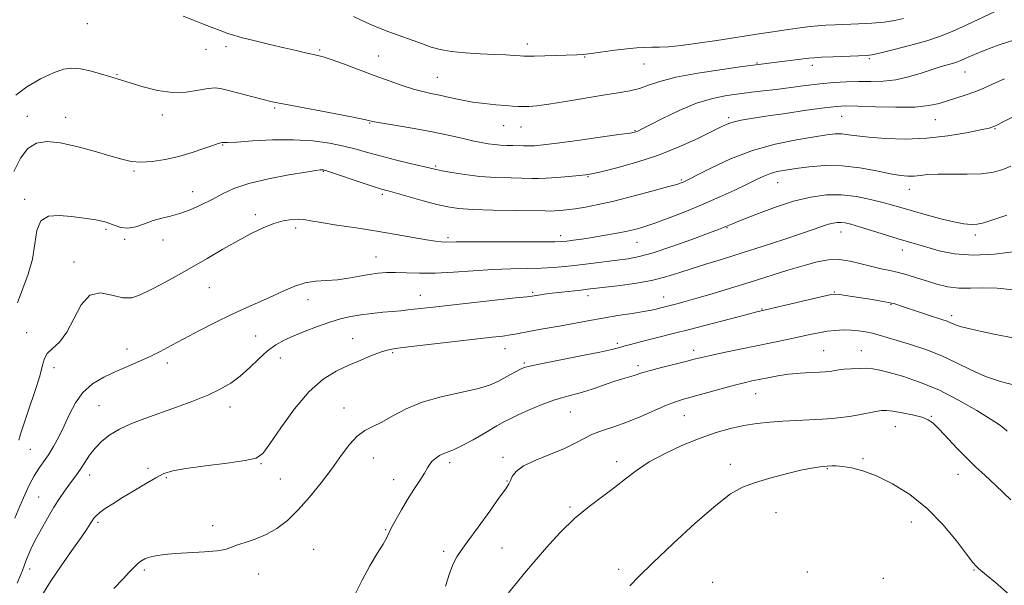
# Model space of a CAD drawing. Extents: x 2087300 to 2090200, y 337300 to 340200.
# Drawn here: x 2089534 to 2089871, y 339660 to 339854 of the extents above; entities that cross this region are included whole.
import ezdxf

# ---------------------------------------------------------------- set-up
doc = ezdxf.new("R2010")
doc.units = 0
doc.header["$MEASUREMENT"] = 0
for name, color, linetype, lineweight in [('DTM SPOT ELEVATION', 2, 'Continuous', 13), ('INDEX CONTOUR', 41, 'Continuous', 13), ('INTERMEDIATE CONTOUR', 44, 'Continuous', 0)]:
    doc.layers.add(name, color=color, linetype=linetype, lineweight=lineweight)

msp = doc.modelspace()

# ---------------------------------------------------------------- linework, layer by layer
at = {"layer": 'DTM SPOT ELEVATION'}
for p in [(2089557.14, 339852.54, 1090.8), (2089597.69, 339843.7, 1090.7), (2089604.53, 339844.63, 1090.4), (2089636.52, 339843.47, 1089.8), (2089707.57, 339845.62, 1087.5), (2089656.75, 339841.45, 1089.1), (2089727.18, 339841.11, 1088.1), (2089786.09, 339839.03, 1089.9), (2089824.52, 339840.51, 1090.2), (2089747.43, 339838.68, 1088.8), (2089805.04, 339838.21, 1090.5), (2089857.21, 339836.02, 1092.8), (2089567.25, 339835.07, 1091.9), (2089676.76, 339834.14, 1089.1), (2089621.13, 339823.67, 1092.2), (2089536.63, 339820.8, 1093.3), (2089549.73, 339820.53, 1093.4), (2089582.71, 339821.26, 1092.5), (2089776.43, 339820.33, 1093.7), (2089815.02, 339820.78, 1094.9), (2089847.05, 339819.68, 1094.8), (2089653.7, 339818.53, 1092.1), (2089699.46, 339817.6, 1090.8), (2089705.45, 339817.2, 1090.8), (2089744.4, 339815.92, 1091.9), (2089867.5, 339816.6, 1096.1), (2089603.35, 339810.98, 1094.1), (2089573.01, 339802.07, 1094.2), (2089637.82, 339802, 1096.1), (2089676.19, 339803.85, 1093.8), (2089728.37, 339800.18, 1094.1), (2089760.19, 339799.04, 1095.8), (2089793.21, 339798.12, 1098.8), (2089838.16, 339795.85, 1098.7), (2089535.65, 339792.37, 1095.6), (2089593.13, 339795.01, 1095.2), (2089657.94, 339794.11, 1096.3), (2089614.56, 339787.23, 1097.6), (2089563.52, 339782.14, 1096.3), (2089628.32, 339782.64, 1098.4), (2089775.88, 339782.68, 1100.1), (2089569.92, 339778.73, 1096.2), (2089583, 339778.51, 1096.8), (2089680.47, 339779.34, 1097.7), (2089718.96, 339780.04, 1097.5), (2089814.86, 339781.23, 1102.7), (2089860.83, 339780.2, 1100.4), (2089745.12, 339777.7, 1098.8), (2089835.85, 339775.13, 1102.6), (2089655.84, 339772.69, 1099.2), (2089552.49, 339771, 1097.6), (2089598.81, 339762.25, 1098.8), (2089671.03, 339759.52, 1101.3), (2089709.43, 339760.55, 1101.8), (2089728.36, 339759.47, 1102.5), (2089754.24, 339758.99, 1103.3), (2089812.54, 339760.73, 1105.9), (2089632.58, 339758.13, 1100.6), (2089787.79, 339754.87, 1105.9), (2089831.98, 339756.53, 1106.1), (2089852.63, 339752.59, 1105.6), (2089536.39, 339746.76, 1097.1), (2089614.65, 339745.7, 1101.1), (2089647.8, 339744.78, 1103.2), (2089738.33, 339743.1, 1105.7), (2089570.66, 339741.24, 1099.3), (2089623.12, 339738.13, 1102.8), (2089661.54, 339740, 1104.2), (2089699.92, 339741.3, 1104.7), (2089764.46, 339740.78, 1107.5), (2089808.94, 339740.64, 1109.1), (2089821.82, 339740.62, 1109.2), (2089545.7, 339734.85, 1098.6), (2089584.47, 339736.45, 1100.5), (2089706.5, 339736.43, 1105.8), (2089745.41, 339735.53, 1107.6), (2089785.66, 339725.89, 1110.8), (2089561.09, 339721.83, 1101.1), (2089605.89, 339721.37, 1102.6), (2089644.82, 339721.03, 1105.3), (2089722.33, 339719.66, 1108.9), (2089761.25, 339718.39, 1110.9), (2089845.68, 339718.14, 1111.9), (2089833.37, 339714.62, 1112.8), (2089537.57, 339706.88, 1098.9), (2089616.44, 339702.01, 1104.1), (2089654.88, 339703.97, 1106.8), (2089680.97, 339702.31, 1108.4), (2089699.23, 339704.18, 1109.6), (2089738.15, 339702.7, 1111.5), (2089776.96, 339701.71, 1113.6), (2089822.37, 339703.69, 1113.8), (2089557.94, 339698.09, 1102.6), (2089577.82, 339700.39, 1103.6), (2089810.12, 339700.27, 1114.1), (2089854.81, 339698.35, 1112.7), (2089584.09, 339697.16, 1104.2), (2089623.09, 339696.79, 1104.9), (2089661.91, 339696.45, 1107.4), (2089700.61, 339696.05, 1109.9), (2089540.45, 339690.57, 1101.1), (2089722.17, 339687.12, 1111.8), (2089792.59, 339685.23, 1114.6), (2089560.77, 339681.86, 1104.3), (2089599.93, 339680.81, 1105.5), (2089838.94, 339681.97, 1114.8), (2089659.12, 339679.39, 1107.9), (2089634.47, 339672.71, 1107.1), (2089678.97, 339671.99, 1109.6), (2089698.9, 339673.15, 1110.9), (2089537.4, 339665.97, 1102.5), (2089576.62, 339665.61, 1106.3), (2089615.75, 339664.23, 1106.7), (2089738.77, 339665.83, 1113.6), (2089803.27, 339664.89, 1115.9), (2089860.34, 339665.59, 1114.1), (2089770.96, 339661.36, 1115.2), (2089829.35, 339662.75, 1115.7)]:
    msp.add_point(p, dxfattribs=at)
at = {"layer": 'INDEX CONTOUR'}
for points in [[(2089869.3, 339857.499, 1090), (2089856.161, 339851.374, 1090), (2089852.255, 339849.612, 1090), (2089848.526, 339848.115, 1090), (2089844.173, 339846.663, 1090), (2089838.732, 339845.115, 1090), (2089833.073, 339843.645, 1090), (2089828.406, 339842.504, 1090), (2089825.508, 339841.867, 1090), (2089823.45, 339841.597, 1090), (2089820.873, 339841.482, 1090), (2089812.204, 339841.177, 1090), (2089808.176, 339841.02, 1090), (2089805.624, 339840.888, 1090), (2089803.831, 339840.725, 1090), (2089791.118, 339839.14, 1090), (2089788.493, 339838.823, 1090), (2089785.665, 339838.468, 1090), (2089781.187, 339837.872, 1090), (2089774.166, 339836.89, 1090), (2089765.933, 339835.614, 1090), (2089758.37, 339834.192, 1090), (2089752.897, 339832.767, 1090), (2089749.049, 339831.455, 1090), (2089745.892, 339830.363, 1090), (2089742.577, 339829.547, 1090), (2089738.602, 339828.843, 1090), (2089733.551, 339828.036, 1090), (2089720.66, 339825.876, 1090), (2089714.885, 339824.957, 1090), (2089710.81, 339824.422, 1090), (2089708.118, 339824.204, 1090), (2089706.195, 339824.173, 1090), (2089704.47, 339824.22, 1090), (2089702.547, 339824.329, 1090), (2089700.074, 339824.507, 1090), (2089696.813, 339824.769, 1090), (2089692.969, 339825.155, 1090), (2089688.865, 339825.711, 1090), (2089684.794, 339826.455, 1090), (2089680.959, 339827.276, 1090), (2089677.537, 339828.033, 1090), (2089674.599, 339828.646, 1090), (2089671.789, 339829.271, 1090), (2089668.642, 339830.123, 1090), (2089664.794, 339831.37, 1090), (2089660.271, 339832.973, 1090), (2089655.199, 339834.842, 1090), (2089644.674, 339838.762, 1090), (2089640.521, 339840.267, 1090), (2089637.791, 339841.177, 1090), (2089635.93, 339841.684, 1090), (2089631.731, 339842.587, 1090), (2089628.519, 339843.3, 1090), (2089624.426, 339844.237, 1090), (2089619.529, 339845.392, 1090), (2089614.505, 339846.613, 1090), (2089610.179, 339847.712, 1090), (2089607.147, 339848.553, 1090), (2089605.076, 339849.212, 1090), (2089603.407, 339849.817, 1090), (2089601.637, 339850.487, 1090), (2089599.501, 339851.314, 1090), (2089596.797, 339852.384, 1090), (2089593.442, 339853.725, 1090), (2089589.858, 339855.145, 1090)], [(2089871.589, 339786.978, 1100), (2089868.119, 339785.816, 1100), (2089865.402, 339784.929, 1100), (2089863.25, 339784.308, 1100), (2089861.35, 339783.936, 1100), (2089859.36, 339783.818, 1100), (2089856.877, 339784.032, 1100), (2089853.471, 339784.676, 1100), (2089848.93, 339785.787, 1100), (2089843.908, 339787.142, 1100), (2089839.274, 339788.459, 1100), (2089832.487, 339790.444, 1100), (2089829.109, 339791.376, 1100), (2089824.929, 339792.419, 1100), (2089820.116, 339793.369, 1100), (2089815.02, 339793.951, 1100), (2089809.885, 339793.924, 1100), (2089804.514, 339793.204, 1100), (2089798.602, 339791.747, 1100), (2089792.072, 339789.607, 1100), (2089785.754, 339787.25, 1100), (2089780.706, 339785.242, 1100), (2089777.68, 339784.006, 1100), (2089775.465, 339783.068, 1100), (2089774.685, 339782.754, 1100), (2089772.996, 339782.116, 1100), (2089769.52, 339780.826, 1100), (2089763.788, 339778.719, 1100), (2089756.952, 339776.279, 1100), (2089750.568, 339774.155, 1100), (2089745.773, 339772.824, 1100), (2089742.016, 339772.094, 1100), (2089738.324, 339771.603, 1100), (2089729.237, 339770.474, 1100), (2089724.624, 339769.919, 1100), (2089720.492, 339769.462, 1100), (2089716.549, 339769.12, 1100), (2089712.342, 339768.898, 1100), (2089707.498, 339768.781, 1100), (2089701.969, 339768.667, 1100), (2089695.787, 339768.43, 1100), (2089689.073, 339768.002, 1100), (2089682.298, 339767.525, 1100), (2089676.016, 339767.197, 1100), (2089670.669, 339767.153, 1100), (2089666.223, 339767.283, 1100), (2089662.53, 339767.413, 1100), (2089659.403, 339767.394, 1100), (2089656.519, 339767.179, 1100), (2089653.517, 339766.746, 1100), (2089650.129, 339766.108, 1100), (2089646.444, 339765.426, 1100), (2089642.641, 339764.9, 1100), (2089638.872, 339764.64, 1100), (2089635.183, 339764.402, 1100), (2089631.591, 339763.855, 1100), (2089628.079, 339762.756, 1100), (2089624.49, 339761.21, 1100), (2089620.631, 339759.407, 1100), (2089616.343, 339757.489, 1100), (2089611.594, 339755.392, 1100), (2089606.385, 339753, 1100), (2089600.793, 339750.265, 1100), (2089595.207, 339747.405, 1100), (2089590.09, 339744.702, 1100), (2089585.768, 339742.376, 1100), (2089582.003, 339740.376, 1100), (2089578.415, 339738.586, 1100), (2089574.696, 339736.894, 1100), (2089570.811, 339735.213, 1100), (2089566.799, 339733.462, 1100), (2089562.737, 339731.536, 1100), (2089558.897, 339729.245, 1100), (2089555.59, 339726.38, 1100), (2089553.028, 339722.828, 1100), (2089551.005, 339718.866, 1100), (2089549.211, 339714.874, 1100), (2089547.4, 339711.174, 1100), (2089545.577, 339707.873, 1100), (2089543.806, 339705.025, 1100), (2089542.139, 339702.611, 1100), (2089540.541, 339700.335, 1100), (2089538.962, 339697.829, 1100), (2089537.358, 339694.806, 1100), (2089535.722, 339691.302, 1100), (2089534.053, 339687.433, 1100), (2089532.365, 339683.335, 1100)], [(2089871.643, 339713.129, 1110), (2089870.539, 339714.09, 1110), (2089869.016, 339715.238, 1110), (2089866.147, 339717.142, 1110), (2089861.304, 339720.153, 1110), (2089855.053, 339723.752, 1110), (2089848.258, 339727.205, 1110), (2089841.712, 339729.919, 1110), (2089835.913, 339731.876, 1110), (2089831.287, 339733.201, 1110), (2089828.068, 339734.02, 1110), (2089825.729, 339734.45, 1110), (2089823.553, 339734.606, 1110), (2089821.009, 339734.594, 1110), (2089818.323, 339734.469, 1110), (2089815.904, 339734.275, 1110), (2089814.068, 339734.055, 1110), (2089812.723, 339733.839, 1110), (2089811.68, 339733.657, 1110), (2089810.712, 339733.526, 1110), (2089809.442, 339733.423, 1110), (2089807.456, 339733.315, 1110), (2089804.483, 339733.165, 1110), (2089800.827, 339732.927, 1110), (2089796.937, 339732.553, 1110), (2089793.206, 339732.019, 1110), (2089789.808, 339731.402, 1110), (2089786.861, 339730.803, 1110), (2089784.352, 339730.276, 1110), (2089781.743, 339729.68, 1110), (2089778.365, 339728.823, 1110), (2089773.823, 339727.596, 1110), (2089760.964, 339724.053, 1110), (2089758.201, 339723.186, 1110), (2089755.127, 339721.984, 1110), (2089746.405, 339718.108, 1110), (2089741.62, 339716.143, 1110), (2089737.202, 339714.607, 1110), (2089733.276, 339713.347, 1110), (2089729.884, 339712.097, 1110), (2089726.952, 339710.641, 1110), (2089723.954, 339708.972, 1110), (2089720.25, 339707.139, 1110), (2089715.488, 339705.189, 1110), (2089710.466, 339703.188, 1110), (2089706.27, 339701.203, 1110), (2089703.701, 339699.305, 1110), (2089702.42, 339697.599, 1110), (2089701.803, 339696.194, 1110), (2089701.24, 339695.034, 1110), (2089700.184, 339693.422, 1110), (2089698.101, 339690.494, 1110), (2089694.713, 339685.77, 1110), (2089690.762, 339680.284, 1110), (2089687.243, 339675.452, 1110), (2089684.893, 339672.271, 1110), (2089683.417, 339670.056, 1110), (2089682.261, 339667.703, 1110), (2089680.988, 339664.347, 1110), (2089679.631, 339660.085, 1110)]]:
    msp.add_polyline3d(points, dxfattribs=at)
at = {"layer": 'INTERMEDIATE CONTOUR'}
for points in [[(2089836.231, 339854.287, 1088), (2089833.141, 339853.549, 1088), (2089829.651, 339853.048, 1088), (2089825.436, 339852.697, 1088), (2089820.879, 339852.452, 1088), (2089812.837, 339852.137, 1088), (2089809.697, 339851.989, 1088), (2089806.903, 339851.791, 1088), (2089804.268, 339851.509, 1088), (2089801.7, 339851.171, 1088), (2089799.137, 339850.812, 1088), (2089793.75, 339850.086, 1088), (2089790.782, 339849.668, 1088), (2089787.483, 339849.171, 1088), (2089772.404, 339846.794, 1088), (2089765.916, 339845.823, 1088), (2089760.139, 339845.053, 1088), (2089755.855, 339844.635, 1088), (2089752.752, 339844.482, 1088), (2089750.24, 339844.45, 1088), (2089747.777, 339844.404, 1088), (2089745.005, 339844.26, 1088), (2089741.607, 339843.943, 1088), (2089737.449, 339843.421, 1088), (2089729.382, 339842.312, 1088), (2089726.721, 339842.014, 1088), (2089724.478, 339841.872, 1088), (2089709.875, 339841.415, 1088), (2089707.678, 339841.368, 1088), (2089706.371, 339841.388, 1088), (2089705.093, 339841.474, 1088), (2089703.111, 339841.623, 1088), (2089700.21, 339841.813, 1088), (2089696.304, 339842.021, 1088), (2089691.449, 339842.239, 1088), (2089686.272, 339842.527, 1088), (2089681.543, 339842.969, 1088), (2089677.807, 339843.627, 1088), (2089674.713, 339844.501, 1088), (2089671.684, 339845.574, 1088), (2089660.203, 339849.779, 1088), (2089658.765, 339850.319, 1088), (2089657.313, 339850.886, 1088), (2089655.338, 339851.689, 1088), (2089652.408, 339852.966, 1088), (2089648.109, 339854.972, 1088)], [(2089874.64, 339847.05, 1092), (2089868.543, 339845.147, 1092), (2089863.778, 339843.343, 1092), (2089860.484, 339841.994, 1092), (2089858.34, 339841.062, 1092), (2089855.789, 339839.902, 1092), (2089854.685, 339839.465, 1092), (2089853.337, 339839.024, 1092), (2089849.099, 339837.811, 1092), (2089846.006, 339836.85, 1092), (2089842.215, 339835.592, 1092), (2089837.966, 339834.298, 1092), (2089833.563, 339833.299, 1092), (2089829.252, 339832.828, 1092), (2089825.042, 339832.727, 1092), (2089820.884, 339832.74, 1092), (2089816.709, 339832.651, 1092), (2089812.373, 339832.402, 1092), (2089807.713, 339831.976, 1092), (2089802.659, 339831.375, 1092), (2089792.618, 339830.046, 1092), (2089788.275, 339829.51, 1092), (2089784.241, 339829.039, 1092), (2089780.167, 339828.552, 1092), (2089775.748, 339827.934, 1092), (2089770.855, 339826.936, 1092), (2089765.401, 339825.274, 1092), (2089759.468, 339822.825, 1092), (2089753.802, 339820.109, 1092), (2089749.315, 339817.807, 1092), (2089746.652, 339816.428, 1092), (2089745.391, 339815.793, 1092), (2089744.845, 339815.553, 1092), (2089744.261, 339815.389, 1092), (2089742.631, 339815.108, 1092), (2089738.879, 339814.553, 1092), (2089732.437, 339813.637, 1092), (2089724.753, 339812.569, 1092), (2089717.78, 339811.632, 1092), (2089713.004, 339811.044, 1092), (2089710.039, 339810.762, 1092), (2089708.036, 339810.677, 1092), (2089706.268, 339810.692, 1092), (2089702.64, 339810.83, 1092), (2089700.6, 339810.891, 1092), (2089698.45, 339810.973, 1092), (2089696.289, 339811.126, 1092), (2089694.148, 339811.399, 1092), (2089691.777, 339811.831, 1092), (2089688.861, 339812.466, 1092), (2089685.138, 339813.327, 1092), (2089680.537, 339814.359, 1092), (2089675.042, 339815.492, 1092), (2089668.822, 339816.642, 1092), (2089662.782, 339817.686, 1092), (2089658.014, 339818.491, 1092), (2089655.296, 339818.966, 1092), (2089654.146, 339819.196, 1092), (2089653.327, 339819.438, 1092), (2089651.769, 339819.774, 1092), (2089648.003, 339820.512, 1092), (2089641.476, 339821.752, 1092), (2089626.981, 339824.482, 1092), (2089622.649, 339825.318, 1092), (2089619.898, 339825.91, 1092), (2089617.262, 339826.566, 1092), (2089613.666, 339827.508, 1092), (2089605.87, 339829.584, 1092), (2089603.125, 339830.273, 1092), (2089600.876, 339830.563, 1092), (2089598.385, 339830.388, 1092), (2089595.066, 339829.775, 1092), (2089590.944, 339829.139, 1092), (2089586.194, 339828.989, 1092), (2089581.071, 339829.67, 1092), (2089576.14, 339830.871, 1092), (2089572.043, 339832.111, 1092), (2089566.988, 339833.747, 1092), (2089564.646, 339834.49, 1092), (2089561.572, 339835.412, 1092), (2089558.081, 339836.355, 1092), (2089554.71, 339837.078, 1092), (2089551.804, 339837.351, 1092), (2089548.935, 339836.974, 1092), (2089545.476, 339835.754, 1092), (2089541.075, 339833.609, 1092), (2089536.454, 339830.89, 1092), (2089532.604, 339828.057, 1092)], [(2089870.778, 339833.654, 1094), (2089866.849, 339831.924, 1094), (2089863.627, 339830.457, 1094), (2089860.661, 339829.205, 1094), (2089857.598, 339828.116, 1094), (2089854.474, 339827.131, 1094), (2089848.432, 339825.262, 1094), (2089844.9, 339824.479, 1094), (2089840.08, 339823.997, 1094), (2089833.602, 339823.918, 1094), (2089826.598, 339824.093, 1094), (2089820.578, 339824.313, 1094), (2089816.518, 339824.392, 1094), (2089813.266, 339824.225, 1094), (2089809.139, 339823.73, 1094), (2089802.986, 339822.877, 1094), (2089795.803, 339821.843, 1094), (2089789.118, 339820.856, 1094), (2089784.125, 339820.09, 1094), (2089780.681, 339819.496, 1094), (2089778.308, 339818.971, 1094), (2089776.469, 339818.376, 1094), (2089774.361, 339817.434, 1094), (2089771.127, 339815.835, 1094), (2089766.141, 339813.4, 1094), (2089759.733, 339810.486, 1094), (2089752.47, 339807.585, 1094), (2089744.978, 339805.111, 1094), (2089738.122, 339803.185, 1094), (2089732.829, 339801.851, 1094), (2089729.641, 339801.106, 1094), (2089727.578, 339800.746, 1094), (2089725.284, 339800.521, 1094), (2089721.787, 339800.239, 1094), (2089717.696, 339799.932, 1094), (2089714.01, 339799.694, 1094), (2089711.391, 339799.593, 1094), (2089709.154, 339799.6, 1094), (2089702.017, 339799.741, 1094), (2089696.792, 339799.917, 1094), (2089691.299, 339800.28, 1094), (2089686.174, 339800.88, 1094), (2089681.802, 339801.585, 1094), (2089678.503, 339802.217, 1094), (2089676.362, 339802.665, 1094), (2089674.507, 339803.092, 1094), (2089667.558, 339804.728, 1094), (2089662.358, 339805.976, 1094), (2089657.227, 339807.28, 1094), (2089652.892, 339808.487, 1094), (2089648.982, 339809.595, 1094), (2089644.847, 339810.644, 1094), (2089639.949, 339811.634, 1094), (2089634.202, 339812.423, 1094), (2089627.629, 339812.833, 1094), (2089620.439, 339812.762, 1094), (2089613.581, 339812.405, 1094), (2089608.193, 339812.034, 1094), (2089605.076, 339811.857, 1094), (2089603.696, 339811.828, 1094), (2089603.18, 339811.84, 1094), (2089602.731, 339811.778, 1094), (2089601.82, 339811.497, 1094), (2089599.987, 339810.852, 1094), (2089596.921, 339809.761, 1094), (2089592.904, 339808.425, 1094), (2089588.368, 339807.109, 1094), (2089583.723, 339806.051, 1094), (2089579.294, 339805.359, 1094), (2089575.382, 339805.112, 1094), (2089572.107, 339805.369, 1094), (2089568.848, 339806.116, 1094), (2089564.8, 339807.32, 1094), (2089559.454, 339808.886, 1094), (2089553.481, 339810.479, 1094), (2089547.847, 339811.705, 1094), (2089543.301, 339812.191, 1094), (2089539.725, 339811.653, 1094), (2089536.789, 339809.831, 1094), (2089534.21, 339806.552, 1094), (2089531.936, 339801.99, 1094)], [(2089880.916, 339824.32, 1096), (2089870.574, 339819.008, 1096), (2089867.645, 339817.585, 1096), (2089865.468, 339816.817, 1096), (2089862.535, 339816.147, 1096), (2089857.712, 339815.171, 1096), (2089851.345, 339814.1, 1096), (2089844.151, 339813.299, 1096), (2089836.832, 339813.037, 1096), (2089830.028, 339813.214, 1096), (2089824.364, 339813.634, 1096), (2089820.266, 339814.116, 1096), (2089817.365, 339814.538, 1096), (2089815.096, 339814.794, 1096), (2089812.868, 339814.79, 1096), (2089809.99, 339814.484, 1096), (2089805.745, 339813.844, 1096), (2089799.673, 339812.826, 1096), (2089792.333, 339811.293, 1096), (2089784.542, 339809.104, 1096), (2089777.081, 339806.243, 1096), (2089770.608, 339803.237, 1096), (2089765.747, 339800.751, 1096), (2089762.893, 339799.271, 1096), (2089761.522, 339798.58, 1096), (2089760.876, 339798.285, 1096), (2089760.191, 339798.024, 1096), (2089758.66, 339797.549, 1096), (2089755.467, 339796.64, 1096), (2089750.143, 339795.18, 1096), (2089743.612, 339793.446, 1096), (2089737.144, 339791.819, 1096), (2089731.755, 339790.595, 1096), (2089727.435, 339789.754, 1096), (2089723.92, 339789.192, 1096), (2089720.995, 339788.82, 1096), (2089718.646, 339788.59, 1096), (2089716.908, 339788.469, 1096), (2089715.603, 339788.423, 1096), (2089713.689, 339788.434, 1096), (2089703.533, 339788.572, 1096), (2089695.921, 339788.708, 1096), (2089688.966, 339788.923, 1096), (2089684.025, 339789.257, 1096), (2089680.338, 339789.808, 1096), (2089676.615, 339790.69, 1096), (2089671.957, 339791.944, 1096), (2089659.984, 339795.276, 1096), (2089657.73, 339795.929, 1096), (2089654.816, 339796.853, 1096), (2089650.443, 339798.296, 1096), (2089641.316, 339801.344, 1096), (2089638.857, 339802.142, 1096), (2089637.759, 339802.456, 1096), (2089637.314, 339802.514, 1096), (2089636.78, 339802.482, 1096), (2089635.273, 339802.273, 1096), (2089631.869, 339801.74, 1096), (2089626.065, 339800.777, 1096), (2089619.03, 339799.45, 1096), (2089612.352, 339797.869, 1096), (2089607.227, 339796.132, 1096), (2089603.285, 339794.299, 1096), (2089599.766, 339792.419, 1096), (2089596.079, 339790.561, 1096), (2089592.317, 339788.876, 1096), (2089588.743, 339787.536, 1096), (2089585.543, 339786.634, 1096), (2089582.587, 339785.939, 1096), (2089579.666, 339785.143, 1096), (2089576.644, 339784.065, 1096), (2089573.666, 339783.032, 1096), (2089570.953, 339782.5, 1096), (2089568.61, 339782.783, 1096), (2089566.295, 339783.615, 1096), (2089563.552, 339784.589, 1096), (2089560.055, 339785.382, 1096), (2089555.997, 339785.999, 1096), (2089551.698, 339786.53, 1096), (2089547.508, 339786.939, 1096), (2089543.861, 339786.686, 1096), (2089541.221, 339785.104, 1096), (2089539.842, 339781.758, 1096), (2089539.146, 339777.139, 1096), (2089538.347, 339771.967, 1096), (2089536.869, 339766.843, 1096), (2089534.989, 339761.856, 1096), (2089533.196, 339756.98, 1096)], [(2089872.863, 339803.762, 1098), (2089870.186, 339802.594, 1098), (2089866.963, 339801.702, 1098), (2089862.925, 339801.161, 1098), (2089857.981, 339801, 1098), (2089852.765, 339801.044, 1098), (2089848.091, 339801.065, 1098), (2089844.563, 339800.901, 1098), (2089841.955, 339800.63, 1098), (2089839.83, 339800.398, 1098), (2089837.744, 339800.339, 1098), (2089835.207, 339800.56, 1098), (2089831.717, 339801.16, 1098), (2089826.948, 339802.153, 1098), (2089821.272, 339803.207, 1098), (2089815.234, 339803.909, 1098), (2089809.344, 339803.963, 1098), (2089803.954, 339803.546, 1098), (2089799.379, 339802.956, 1098), (2089795.823, 339802.423, 1098), (2089793.055, 339801.897, 1098), (2089790.733, 339801.258, 1098), (2089788.504, 339800.394, 1098), (2089785.974, 339799.212, 1098), (2089782.736, 339797.623, 1098), (2089778.497, 339795.583, 1098), (2089773.409, 339793.228, 1098), (2089767.736, 339790.739, 1098), (2089761.79, 339788.297, 1098), (2089756.083, 339786.087, 1098), (2089751.174, 339784.293, 1098), (2089747.412, 339783.033, 1098), (2089744.319, 339782.155, 1098), (2089741.206, 339781.439, 1098), (2089737.564, 339780.713, 1098), (2089733.602, 339779.993, 1098), (2089729.709, 339779.345, 1098), (2089726.228, 339778.821, 1098), (2089723.315, 339778.423, 1098), (2089721.079, 339778.141, 1098), (2089719.362, 339777.963, 1098), (2089716.938, 339777.869, 1098), (2089712.316, 339777.841, 1098), (2089704.657, 339777.854, 1098), (2089695.736, 339777.881, 1098), (2089687.982, 339777.887, 1098), (2089683.211, 339777.853, 1098), (2089679.478, 339777.788, 1098), (2089678.152, 339777.845, 1098), (2089676.19, 339778.066, 1098), (2089673.095, 339778.547, 1098), (2089668.516, 339779.349, 1098), (2089662.703, 339780.379, 1098), (2089656.057, 339781.508, 1098), (2089649.049, 339782.618, 1098), (2089642.446, 339783.629, 1098), (2089637.088, 339784.477, 1098), (2089633.531, 339785.101, 1098), (2089631.194, 339785.489, 1098), (2089629.215, 339785.631, 1098), (2089626.882, 339785.508, 1098), (2089624.078, 339785.033, 1098), (2089620.84, 339784.108, 1098), (2089617.19, 339782.654, 1098), (2089613.099, 339780.68, 1098), (2089608.528, 339778.217, 1098), (2089603.479, 339775.329, 1098), (2089598.135, 339772.211, 1098), (2089592.722, 339769.09, 1098), (2089587.473, 339766.17, 1098), (2089582.651, 339763.565, 1098), (2089578.524, 339761.366, 1098), (2089575.221, 339759.688, 1098), (2089572.307, 339758.737, 1098), (2089569.207, 339758.744, 1098), (2089565.528, 339759.671, 1098), (2089561.608, 339760.408, 1098), (2089557.97, 339759.577, 1098), (2089554.991, 339756.279, 1098), (2089552.471, 339751.558, 1098), (2089550.063, 339746.936, 1098), (2089547.548, 339743.595, 1098), (2089545.201, 339741.345, 1098), (2089543.417, 339739.655, 1098), (2089542.424, 339737.967, 1098), (2089541.765, 339735.629, 1098), (2089540.816, 339731.965, 1098), (2089539.151, 339726.638, 1098), (2089537.142, 339720.681, 1098), (2089535.362, 339715.466, 1098), (2089534.244, 339712.03, 1098), (2089533.666, 339710.058, 1098)], [(2089874.604, 339774.529, 1102), (2089867.373, 339773.643, 1102), (2089860.047, 339773.26, 1102), (2089853.665, 339773.75, 1102), (2089848.396, 339774.819, 1102), (2089844.194, 339776.012, 1102), (2089837.881, 339777.88, 1102), (2089834.404, 339778.929, 1102), (2089825.279, 339781.766, 1102), (2089821.138, 339783.042, 1102), (2089818.236, 339783.888, 1102), (2089816.318, 339784.347, 1102), (2089814.902, 339784.528, 1102), (2089813.566, 339784.52, 1102), (2089812.141, 339784.32, 1102), (2089810.523, 339783.907, 1102), (2089808.526, 339783.243, 1102), (2089805.664, 339782.221, 1102), (2089801.37, 339780.718, 1102), (2089795.331, 339778.689, 1102), (2089788.252, 339776.373, 1102), (2089781.087, 339774.086, 1102), (2089774.618, 339772.075, 1102), (2089768.926, 339770.321, 1102), (2089763.919, 339768.737, 1102), (2089759.427, 339767.255, 1102), (2089754.975, 339765.893, 1102), (2089750.013, 339764.688, 1102), (2089744.25, 339763.674, 1102), (2089738.437, 339762.866, 1102), (2089728.135, 339761.632, 1102), (2089725.857, 339761.38, 1102), (2089719.321, 339760.684, 1102), (2089716.01, 339760.306, 1102), (2089713.365, 339759.966, 1102), (2089711.428, 339759.684, 1102), (2089709.17, 339759.321, 1102), (2089707.43, 339759.103, 1102), (2089703.56, 339758.667, 1102), (2089675.408, 339755.573, 1102), (2089666.71, 339754.579, 1102), (2089664.277, 339754.321, 1102), (2089661.472, 339754.053, 1102), (2089658.107, 339753.759, 1102), (2089654.401, 339753.401, 1102), (2089650.682, 339752.941, 1102), (2089647.176, 339752.332, 1102), (2089643.702, 339751.507, 1102), (2089639.979, 339750.387, 1102), (2089635.843, 339748.942, 1102), (2089631.604, 339747.319, 1102), (2089627.691, 339745.707, 1102), (2089624.406, 339744.214, 1102), (2089621.537, 339742.601, 1102), (2089618.748, 339740.546, 1102), (2089615.774, 339737.854, 1102), (2089612.632, 339734.845, 1102), (2089609.413, 339731.963, 1102), (2089606.137, 339729.542, 1102), (2089602.54, 339727.456, 1102), (2089598.288, 339725.47, 1102), (2089593.185, 339723.402, 1102), (2089587.586, 339721.308, 1102), (2089576.794, 339717.45, 1102), (2089572.16, 339715.672, 1102), (2089568.151, 339713.839, 1102), (2089564.804, 339711.847, 1102), (2089562.041, 339709.675, 1102), (2089559.758, 339707.329, 1102), (2089557.85, 339704.843, 1102), (2089556.222, 339702.376, 1102), (2089554.782, 339700.122, 1102), (2089553.442, 339698.202, 1102), (2089550.763, 339694.661, 1102), (2089549.279, 339692.596, 1102), (2089547.608, 339690.109, 1102), (2089545.682, 339687.053, 1102), (2089543.494, 339683.388, 1102), (2089541.271, 339679.483, 1102), (2089539.304, 339675.809, 1102), (2089537.814, 339672.751, 1102), (2089536.766, 339670.354, 1102), (2089536.061, 339668.583, 1102), (2089535.601, 339667.375, 1102), (2089534.893, 339665.404, 1102), (2089534.355, 339664.024, 1102), (2089533.156, 339661.044, 1102)], [(2089873.853, 339761.468, 1104), (2089868.191, 339762.077, 1104), (2089863.311, 339762.158, 1104), (2089859.077, 339761.992, 1104), (2089855.173, 339762.009, 1104), (2089851.348, 339762.531, 1104), (2089847.609, 339763.448, 1104), (2089844.03, 339764.537, 1104), (2089840.664, 339765.604, 1104), (2089837.492, 339766.575, 1104), (2089834.475, 339767.399, 1104), (2089831.55, 339768.063, 1104), (2089828.565, 339768.691, 1104), (2089825.344, 339769.446, 1104), (2089821.776, 339770.402, 1104), (2089818.007, 339771.315, 1104), (2089814.249, 339771.858, 1104), (2089810.603, 339771.773, 1104), (2089806.737, 339771.071, 1104), (2089802.21, 339769.828, 1104), (2089796.711, 339768.139, 1104), (2089783.782, 339764.054, 1104), (2089777.067, 339761.995, 1104), (2089770.797, 339760.123, 1104), (2089765.487, 339758.576, 1104), (2089761.512, 339757.452, 1104), (2089758.675, 339756.678, 1104), (2089752.792, 339755.166, 1104), (2089751.649, 339754.887, 1104), (2089750.007, 339754.541, 1104), (2089747.372, 339754.065, 1104), (2089743.43, 339753.415, 1104), (2089738.57, 339752.627, 1104), (2089733.36, 339751.756, 1104), (2089728.285, 339750.858, 1104), (2089719.091, 339749.178, 1104), (2089711.625, 339747.88, 1104), (2089708.652, 339747.347, 1104), (2089703.984, 339746.417, 1104), (2089701.775, 339746.021, 1104), (2089699.192, 339745.653, 1104), (2089695.541, 339745.214, 1104), (2089666.924, 339741.899, 1104), (2089662.408, 339741.35, 1104), (2089659.67, 339740.868, 1104), (2089657.338, 339740.15, 1104), (2089654.313, 339738.972, 1104), (2089650.604, 339737.414, 1104), (2089646.498, 339735.635, 1104), (2089642.218, 339733.647, 1104), (2089637.736, 339730.901, 1104), (2089632.96, 339726.701, 1104), (2089627.933, 339720.736, 1104), (2089623.219, 339714.215, 1104), (2089619.515, 339708.729, 1104), (2089617.136, 339705.45, 1104), (2089614.869, 339703.862, 1104), (2089611.119, 339703.03, 1104), (2089604.877, 339702.189, 1104), (2089597.475, 339701.272, 1104), (2089590.833, 339700.38, 1104), (2089586.344, 339699.554, 1104), (2089583.304, 339698.573, 1104), (2089580.482, 339697.156, 1104), (2089576.948, 339695.125, 1104), (2089572.964, 339692.739, 1104), (2089569.097, 339690.361, 1104), (2089565.817, 339688.294, 1104), (2089563.227, 339686.587, 1104), (2089561.337, 339685.228, 1104), (2089560.114, 339684.182, 1104), (2089559.344, 339683.308, 1104), (2089558.768, 339682.44, 1104), (2089558.102, 339681.358, 1104), (2089556.967, 339679.607, 1104), (2089554.959, 339676.678, 1104), (2089551.854, 339672.279, 1104), (2089548.158, 339666.998, 1104), (2089544.555, 339661.646, 1104), (2089541.591, 339656.87, 1104)], [(2089873.632, 339745.049, 1106), (2089867.817, 339746.192, 1106), (2089862.892, 339747.221, 1106), (2089858.969, 339748.086, 1106), (2089856.079, 339748.808, 1106), (2089854.186, 339749.405, 1106), (2089852.978, 339749.899, 1106), (2089852.073, 339750.311, 1106), (2089851.099, 339750.684, 1106), (2089847.521, 339751.864, 1106), (2089844.398, 339752.913, 1106), (2089837.623, 339755.215, 1106), (2089835.184, 339756.027, 1106), (2089833.199, 339756.614, 1106), (2089831.122, 339757.103, 1106), (2089828.53, 339757.597, 1106), (2089825.52, 339758.105, 1106), (2089816.417, 339759.549, 1106), (2089814.329, 339759.869, 1106), (2089812.991, 339760.005, 1106), (2089811.45, 339759.82, 1106), (2089808.497, 339759.159, 1106), (2089787.091, 339754.136, 1106), (2089785.609, 339753.768, 1106), (2089782.314, 339752.92, 1106), (2089763.045, 339747.897, 1106), (2089757.452, 339746.461, 1106), (2089745.796, 339743.515, 1106), (2089742.876, 339742.761, 1106), (2089740.552, 339742.13, 1106), (2089738.738, 339741.609, 1106), (2089736.425, 339741.02, 1106), (2089732.382, 339740.144, 1106), (2089725.915, 339738.857, 1106), (2089718.504, 339737.414, 1106), (2089712.172, 339736.171, 1106), (2089708.401, 339735.37, 1106), (2089706.512, 339734.837, 1106), (2089705.288, 339734.288, 1106), (2089703.744, 339733.504, 1106), (2089701.828, 339732.501, 1106), (2089697.469, 339730.141, 1106), (2089694.583, 339728.886, 1106), (2089690.442, 339727.617, 1106), (2089684.693, 339726.323, 1106), (2089678.077, 339724.85, 1106), (2089671.61, 339723.008, 1106), (2089666.105, 339720.71, 1106), (2089661.579, 339718.291, 1106), (2089657.85, 339716.19, 1106), (2089654.727, 339714.667, 1106), (2089651.99, 339713.274, 1106), (2089649.414, 339711.381, 1106), (2089646.782, 339708.502, 1106), (2089643.932, 339704.724, 1106), (2089640.712, 339700.268, 1106), (2089637.039, 339695.398, 1106), (2089633.115, 339690.536, 1106), (2089629.203, 339686.14, 1106), (2089625.502, 339682.573, 1106), (2089621.918, 339679.803, 1106), (2089618.287, 339677.703, 1106), (2089614.544, 339676.142, 1106), (2089611.023, 339674.979, 1106), (2089608.162, 339674.067, 1106), (2089606.157, 339673.293, 1106), (2089604.264, 339672.644, 1106), (2089601.5, 339672.137, 1106), (2089597.22, 339671.771, 1106), (2089587.235, 339671.21, 1106), (2089583.385, 339670.877, 1106), (2089580.523, 339670.468, 1106), (2089578.392, 339669.971, 1106), (2089576.748, 339669.373, 1106), (2089575.422, 339668.643, 1106), (2089574.262, 339667.749, 1106), (2089573.079, 339666.613, 1106), (2089571.552, 339664.991, 1106), (2089569.322, 339662.596, 1106), (2089566.186, 339659.302, 1106)], [(2089874.67, 339728.731, 1108), (2089869.425, 339730.081, 1108), (2089864.23, 339731.834, 1108), (2089859.273, 339734.056, 1108), (2089854.382, 339736.517, 1108), (2089849.292, 339738.916, 1108), (2089843.885, 339740.999, 1108), (2089838.599, 339742.728, 1108), (2089834.016, 339744.114, 1108), (2089827.889, 339745.987, 1108), (2089825.591, 339746.61, 1108), (2089823.263, 339747.104, 1108), (2089820.828, 339747.466, 1108), (2089818.285, 339747.676, 1108), (2089815.641, 339747.718, 1108), (2089812.916, 339747.585, 1108), (2089810.138, 339747.275, 1108), (2089807.291, 339746.788, 1108), (2089804.194, 339746.14, 1108), (2089800.622, 339745.354, 1108), (2089796.401, 339744.446, 1108), (2089791.551, 339743.428, 1108), (2089774.813, 339739.97, 1108), (2089770.259, 339739.006, 1108), (2089767.13, 339738.304, 1108), (2089764.671, 339737.703, 1108), (2089761.825, 339736.988, 1108), (2089753.494, 339734.914, 1108), (2089749.662, 339733.91, 1108), (2089747.11, 339733.157, 1108), (2089744.05, 339732.125, 1108), (2089740.152, 339731.009, 1108), (2089737.455, 339730.167, 1108), (2089734.244, 339729.056, 1108), (2089730.742, 339727.831, 1108), (2089727.227, 339726.699, 1108), (2089723.877, 339725.779, 1108), (2089720.467, 339724.871, 1108), (2089716.676, 339723.688, 1108), (2089712.351, 339722.056, 1108), (2089708.022, 339720.247, 1108), (2089704.392, 339718.644, 1108), (2089701.884, 339717.484, 1108), (2089699.807, 339716.409, 1108), (2089697.188, 339714.915, 1108), (2089693.382, 339712.688, 1108), (2089689.033, 339710.184, 1108), (2089685.108, 339708.05, 1108), (2089682.333, 339706.753, 1108), (2089678.991, 339705.475, 1108), (2089677.546, 339704.718, 1108), (2089676.176, 339703.788, 1108), (2089675.044, 339702.794, 1108), (2089674.222, 339701.78, 1108), (2089673.455, 339700.521, 1108), (2089672.399, 339698.728, 1108), (2089670.807, 339696.2, 1108), (2089668.814, 339693.097, 1108), (2089666.647, 339689.673, 1108), (2089664.531, 339686.189, 1108), (2089662.661, 339682.963, 1108), (2089661.227, 339680.32, 1108), (2089660.302, 339678.413, 1108), (2089659.487, 339676.705, 1108), (2089658.266, 339674.484, 1108), (2089656.273, 339671.202, 1108), (2089653.738, 339666.981, 1108), (2089651.039, 339662.105, 1108), (2089648.513, 339656.917, 1108)], [(2089872.966, 339689.611, 1112), (2089867.826, 339694.466, 1112), (2089864, 339698.029, 1112), (2089860.977, 339700.812, 1112), (2089858.046, 339703.644, 1112), (2089854.71, 339707.095, 1112), (2089848.429, 339713.791, 1112), (2089846.393, 339715.808, 1112), (2089844.665, 339717.013, 1112), (2089842.479, 339717.843, 1112), (2089839.334, 339718.643, 1112), (2089835.771, 339719.38, 1112), (2089832.602, 339719.931, 1112), (2089830.381, 339720.195, 1112), (2089828.657, 339720.168, 1112), (2089826.73, 339719.87, 1112), (2089820.958, 339718.717, 1112), (2089817.77, 339718.139, 1112), (2089814.807, 339717.724, 1112), (2089811.81, 339717.44, 1112), (2089808.38, 339717.22, 1112), (2089799.653, 339716.771, 1112), (2089794.962, 339716.508, 1112), (2089790.457, 339716.187, 1112), (2089786.072, 339715.731, 1112), (2089781.655, 339715.046, 1112), (2089777.052, 339714.042, 1112), (2089772.105, 339712.631, 1112), (2089766.654, 339710.728, 1112), (2089760.671, 339708.298, 1112), (2089754.658, 339705.505, 1112), (2089749.252, 339702.562, 1112), (2089744.879, 339699.642, 1112), (2089741.141, 339696.742, 1112), (2089737.433, 339693.817, 1112), (2089733.273, 339690.782, 1112), (2089728.684, 339687.379, 1112), (2089723.815, 339683.312, 1112), (2089718.848, 339678.443, 1112), (2089714.105, 339673.269, 1112), (2089709.941, 339668.448, 1112), (2089706.642, 339664.52, 1112), (2089704.202, 339661.561, 1112), (2089701.097, 339657.751, 1112)], [(2089872.309, 339657.244, 1114), (2089867.649, 339661.304, 1114), (2089864.626, 339663.862, 1114), (2089861.976, 339665.984, 1114), (2089861.15, 339666.75, 1114), (2089859.92, 339668.191, 1114), (2089857.76, 339670.989, 1114), (2089854.284, 339675.54, 1114), (2089849.677, 339681.112, 1114), (2089844.262, 339686.686, 1114), (2089838.386, 339691.414, 1114), (2089832.477, 339695.131, 1114), (2089826.988, 339697.834, 1114), (2089822.289, 339699.572, 1114), (2089818.443, 339700.548, 1114), (2089815.432, 339701.011, 1114), (2089813.219, 339701.183, 1114), (2089811.678, 339701.187, 1114), (2089808.517, 339700.97, 1114), (2089807.071, 339700.83, 1114), (2089804.709, 339700.473, 1114), (2089801.09, 339699.733, 1114), (2089796.096, 339698.512, 1114), (2089790.5, 339696.997, 1114), (2089785.299, 339695.442, 1114), (2089781.118, 339693.904, 1114), (2089777.09, 339691.643, 1114), (2089771.978, 339687.72, 1114), (2089765.017, 339681.619, 1114), (2089757.322, 339674.52, 1114), (2089750.482, 339668.027, 1114), (2089745.693, 339663.355, 1114), (2089742.573, 339660.161, 1114)]]:
    msp.add_polyline3d(points, dxfattribs=at)

doc.saveas('drawing.dxf')
